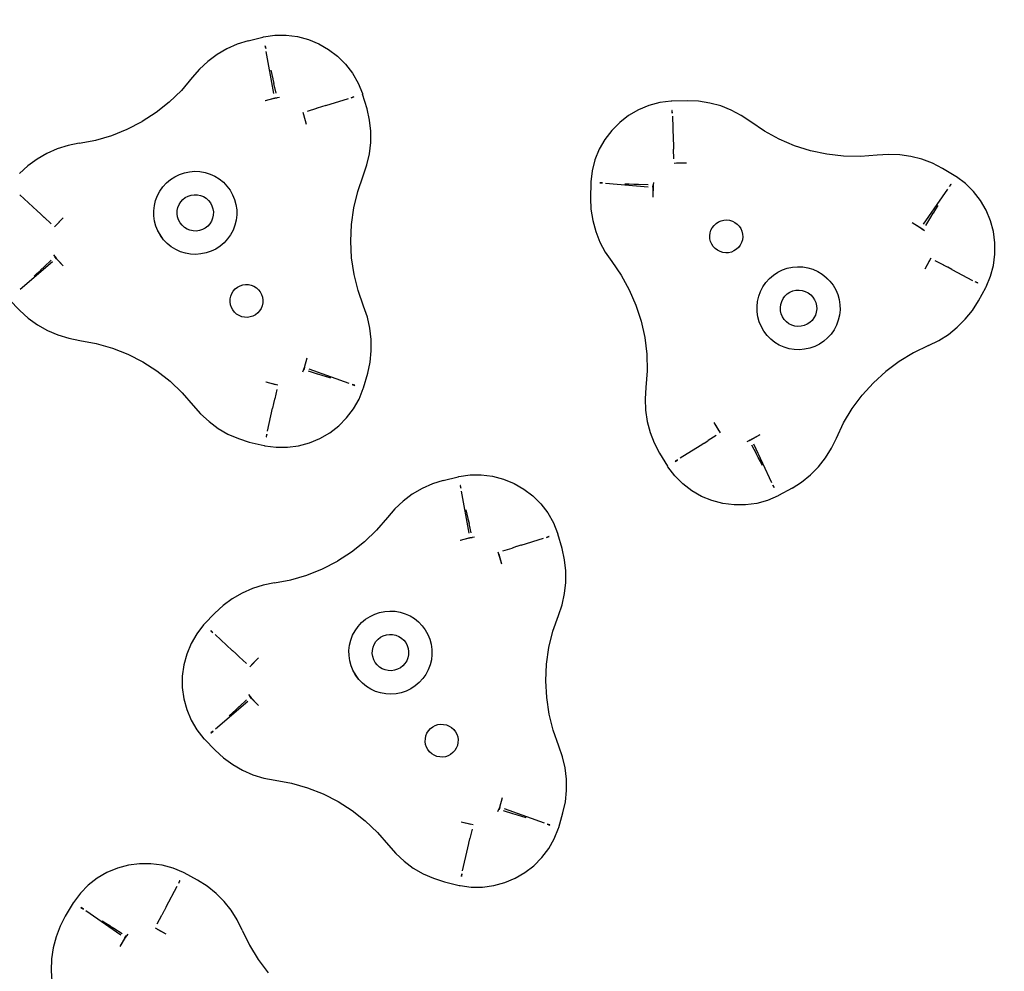
# Model space of a CAD drawing. Units: millimetres. Extents: x -160 to 1075, y 86 to 723.
# Drawn here: x 625 to 654, y 268 to 295 of the extents above; entities that cross this region are included whole.
import ezdxf

# ---------------------------------------------------------------- set-up
doc = ezdxf.new("R2010")
doc.units = ezdxf.units.MM
doc.header["$LTSCALE"] = 45
doc.header["$PDSIZE"] = -1
doc.layers.add('VP-DIM', color=7, linetype='Continuous')
doc.layers.add('VP-EQ', color=7, linetype='Continuous', true_color=0x8a3492)
doc.dimstyles.get("Standard").update_dxf_attribs({"dimtxt": 14, "dimasz": 15, "dimexe": 20, "dimexo": 50, "dimgap": 20, "dimtad": 0, "dimdec": 0, "dimzin": 0, "dimdsep": 46, "dimtxsty": 'Standard', "dimcen": -0.001, "dimadec": 0, "dimazin": 0, "dimtfac": 1, "dimtdec": 4, "dimtofl": 0, "dimtmove": 0, "dimatfit": 3, "dimfxl": 70, "dimfxlon": 1, "dimtolj": 1, "dimtzin": 0, "dimarcsym": 0})

# ---------------------------------------------------------------- blocks, each defined once
blk = doc.blocks.new('*D6')
at = {"layer": 'Defpoints', "color": 0}
for p in [(448.501, 317.834), (989.451, 317.834), (310.901, 235.711)]:
    blk.add_point(p, dxfattribs=at)
at = {"layer": 'VP-DIM', "color": 0, "lineweight": -2}
for p, q in [((989.451, 332.834), (989.451, 347.834)), ((919.451, 317.834), (1009.451, 317.834)), ((919.451, 235.711), (1009.451, 235.711)), ((989.451, 220.711), (989.451, 205.711))]:
    blk.add_line(p, q, dxfattribs=at)
at = {"layer": 'VP-DIM', "color": 0}
for points in [[(986.951, 332.834), (991.951, 332.834), (989.451, 317.834)], [(991.951, 220.711), (986.951, 220.711), (989.451, 235.711)]]:
    blk.add_solid(points, dxfattribs=at)
at = {"layer": 'VP-DIM', "color": 0, "insert": (989.451, 279.529), "char_height": 14, "attachment_point": 5, "rotation": 90}
blk.add_mtext('\\A1;82', dxfattribs=at)
blk = doc.blocks.new('*D8')
at = {"layer": 'Defpoints', "color": 0}
for p in [(901.451, 645.834), (152.151, 276.773), (901.451, 276.773)]:
    blk.add_point(p, dxfattribs=at)
at = {"layer": 'VP-DIM', "color": 0, "lineweight": -2}
for p, q in [((152.151, 575.834), (152.151, 665.834)), ((901.451, 575.834), (901.451, 665.834)), ((167.151, 645.834), (489.462, 645.834)), ((886.451, 645.834), (566.796, 645.834))]:
    blk.add_line(p, q, dxfattribs=at)
at = {"layer": 'VP-DIM', "color": 0}
for points in [[(167.151, 648.334), (167.151, 643.334), (152.151, 645.834)], [(886.451, 643.334), (886.451, 648.334), (901.451, 645.834)]]:
    blk.add_solid(points, dxfattribs=at)
at = {"layer": 'VP-DIM', "color": 0, "insert": (528.129, 645.834), "char_height": 14, "attachment_point": 5}
blk.add_mtext('\\A1;749', dxfattribs=at)
blk = doc.blocks.new('*D9')
at = {"layer": 'Defpoints', "color": 0}
for p in [(526.801, 467.834), (526.801, 85.711), (1055.451, 85.711)]:
    blk.add_point(p, dxfattribs=at)
at = {"layer": 'VP-DIM', "color": 0, "lineweight": -2}
for p, q in [((985.451, 467.834), (1075.451, 467.834)), ((1055.451, 452.834), (1055.451, 315.439)), ((1055.451, 100.711), (1055.451, 238.106)), ((985.451, 85.711), (1075.451, 85.711))]:
    blk.add_line(p, q, dxfattribs=at)
at = {"layer": 'VP-DIM', "color": 0}
for points in [[(1057.951, 452.834), (1052.951, 452.834), (1055.451, 467.834)], [(1052.951, 100.711), (1057.951, 100.711), (1055.451, 85.711)]]:
    blk.add_solid(points, dxfattribs=at)
at = {"layer": 'VP-DIM', "color": 0, "insert": (1055.451, 276.773), "char_height": 14, "attachment_point": 5, "rotation": 90}
blk.add_mtext('\\A1;382', dxfattribs=at)
blk = doc.blocks.new('0484_')
at = {"layer": 'VP-EQ', "color": 0}
for p, q in [((631.816, 294.644), (631.504, 294.543)), ((631.816, 294.644), (632.247, 294.75)), ((632.247, 294.75), (632.266, 294.754)), ((632.266, 294.754), (632.59, 294.8)), ((632.59, 294.8), (632.917, 294.803)), ((632.917, 294.803), (633.241, 294.762)), ((633.241, 294.762), (633.558, 294.679)), ((633.558, 294.679), (633.86, 294.556)), ((631.204, 294.409), (630.922, 294.243)), ((631.504, 294.543), (631.204, 294.409)), ((632.313, 294.493), (632.307, 294.492)), ((632.307, 294.492), (632.327, 294.416)), ((632.327, 294.416), (632.313, 294.493)), ((632.561, 293.121), (632.343, 294.33)), ((633.86, 294.556), (634.144, 294.393)), ((634.144, 294.393), (634.404, 294.194)), ((630.659, 294.047), (630.419, 293.824)), ((630.922, 294.243), (630.659, 294.047)), ((634.404, 294.194), (634.635, 293.963)), ((630.419, 293.824), (630.204, 293.576)), ((632.47, 293.793), (632.5, 293.668)), ((634.635, 293.963), (634.833, 293.704)), ((630.204, 293.576), (629.891, 293.208)), ((632.5, 293.668), (632.5, 293.665)), ((632.5, 293.665), (632.53, 293.539)), ((632.53, 293.539), (632.53, 293.536)), ((632.53, 293.536), (632.561, 293.406)), ((634.833, 293.704), (634.996, 293.42)), ((629.891, 293.208), (629.543, 292.872)), ((632.561, 293.406), (632.562, 293.403)), ((632.625, 293.13), (632.562, 293.403)), ((634.996, 293.42), (635.12, 293.118)), ((629.543, 292.872), (629.165, 292.571)), ((632.656, 292.997), (632.308, 292.911)), ((632.586, 292.982), (632.308, 292.911)), ((632.724, 293.001), (632.586, 292.982)), ((632.586, 292.982), (632.656, 292.997)), ((632.724, 293.001), (632.604, 292.984)), ((634.065, 292.77), (634.714, 292.971)), ((634.871, 293.026), (634.798, 292.997)), ((634.798, 292.997), (634.873, 293.02)), ((634.873, 293.02), (634.871, 293.026)), ((635.12, 293.118), (635.126, 293.099)), ((635.252, 292.673), (635.126, 293.099)), ((644.033, 292.895), (643.709, 292.854)), ((644.053, 292.896), (644.033, 292.895)), ((644.497, 292.908), (644.053, 292.896)), ((644.825, 292.893), (644.497, 292.908)), ((645.149, 292.843), (644.825, 292.893)), ((633.537, 292.607), (633.804, 292.69)), ((633.808, 292.691), (633.804, 292.69)), ((633.935, 292.73), (633.808, 292.691)), ((633.938, 292.731), (633.935, 292.73)), ((634.062, 292.769), (633.938, 292.731)), ((634.065, 292.77), (634.062, 292.769)), ((635.323, 292.352), (635.252, 292.673)), ((643.091, 292.646), (642.807, 292.482)), ((643.393, 292.77), (643.091, 292.646)), ((643.709, 292.854), (643.393, 292.77)), ((644.063, 292.631), (644.057, 292.631)), ((644.057, 292.631), (644.066, 292.553)), ((644.066, 292.553), (644.063, 292.631)), ((645.465, 292.758), (645.149, 292.843)), ((645.77, 292.638), (645.465, 292.758)), ((646.061, 292.486), (645.77, 292.638)), ((628.33, 292.086), (628.759, 292.308)), ((629.165, 292.571), (628.759, 292.308)), ((633.508, 292.223), (633.407, 292.566)), ((633.508, 292.223), (633.429, 292.498)), ((635.358, 292.027), (635.323, 292.352)), ((642.807, 292.482), (642.548, 292.283)), ((644.069, 292.465), (644.095, 291.786)), ((646.333, 292.303), (646.061, 292.486)), ((646.733, 292.031), (646.333, 292.303)), ((627.881, 291.906), (628.33, 292.086)), ((635.358, 291.699), (635.358, 292.027)), ((642.318, 292.051), (642.12, 291.791)), ((642.548, 292.283), (642.318, 292.051)), ((647.157, 291.799), (646.733, 292.031)), ((626.942, 291.68), (627.417, 291.77)), ((627.417, 291.77), (627.881, 291.906)), ((642.12, 291.791), (641.958, 291.507)), ((644.095, 291.786), (644.095, 291.783)), ((644.095, 291.783), (644.1, 291.654)), ((647.601, 291.609), (647.157, 291.799)), ((626.308, 291.518), (626.007, 291.387)), ((626.621, 291.616), (626.308, 291.518)), ((626.942, 291.68), (626.621, 291.616)), ((635.322, 291.373), (635.358, 291.699)), ((641.958, 291.507), (641.835, 291.204)), ((644.1, 291.654), (644.1, 291.65)), ((644.1, 291.65), (644.105, 291.518)), ((644.105, 291.518), (644.106, 291.514)), ((644.116, 291.234), (644.106, 291.514)), ((648.062, 291.463), (647.601, 291.609)), ((648.535, 291.362), (648.062, 291.463)), ((625.723, 291.223), (625.459, 291.03)), ((626.007, 291.387), (625.723, 291.223)), ((635.25, 291.053), (635.322, 291.373)), ((641.835, 291.204), (641.753, 290.888)), ((649.015, 291.306), (648.535, 291.362)), ((649.498, 291.298), (649.015, 291.306)), ((649.98, 291.336), (649.498, 291.298)), ((650.307, 291.36), (649.98, 291.336)), ((650.635, 291.348), (650.307, 291.36)), ((650.959, 291.301), (650.635, 291.348)), ((651.276, 291.218), (650.959, 291.301)), ((651.583, 291.101), (651.276, 291.218)), ((625.459, 291.03), (625.217, 290.808)), ((635.144, 290.743), (635.25, 291.053)), ((641.753, 290.888), (641.713, 290.563)), ((644.48, 291.107), (644.121, 291.098)), ((644.48, 291.107), (644.193, 291.101)), ((651.875, 290.952), (651.583, 291.101)), ((652.255, 290.722), (651.875, 290.952)), ((629.46, 290.535), (629.575, 290.633)), ((629.575, 290.633), (629.701, 290.715)), ((629.701, 290.715), (629.837, 290.781)), ((629.837, 290.781), (629.98, 290.829)), ((629.98, 290.829), (630.127, 290.859)), ((630.127, 290.859), (630.278, 290.87)), ((630.278, 290.87), (630.428, 290.863)), ((630.428, 290.863), (630.577, 290.836)), ((630.577, 290.836), (630.72, 290.791)), ((630.72, 290.791), (630.857, 290.729)), ((630.857, 290.729), (630.986, 290.65)), ((630.986, 290.65), (631.103, 290.555)), ((634.985, 290.286), (635.144, 290.743)), ((652.271, 290.711), (652.255, 290.722)), ((652.533, 290.515), (652.271, 290.711)), ((629.271, 290.301), (629.358, 290.424)), ((629.358, 290.424), (629.46, 290.535)), ((631.103, 290.555), (631.207, 290.446)), ((631.207, 290.446), (631.297, 290.325)), ((631.297, 290.325), (631.372, 290.194)), ((641.712, 290.543), (641.703, 290.099)), ((641.713, 290.563), (641.712, 290.543)), ((642.056, 290.534), (641.977, 290.541)), ((641.977, 290.541), (641.977, 290.535)), ((641.977, 290.535), (642.056, 290.534)), ((642.143, 290.527), (643.367, 290.425)), ((642.694, 290.511), (642.823, 290.507)), ((642.823, 290.507), (642.825, 290.507)), ((642.825, 290.507), (642.955, 290.503)), ((642.955, 290.503), (642.958, 290.502)), ((642.958, 290.502), (643.091, 290.498)), ((643.091, 290.498), (643.095, 290.498)), ((643.095, 290.498), (643.375, 290.489)), ((643.511, 290.484), (643.504, 290.126)), ((643.508, 290.413), (643.504, 290.126)), ((643.525, 290.551), (643.508, 290.413)), ((643.508, 290.413), (643.511, 290.484)), ((643.525, 290.551), (643.51, 290.431)), ((651.324, 289.348), (652.025, 290.357)), ((652.115, 290.497), (652.075, 290.429)), ((652.075, 290.429), (652.12, 290.493)), ((652.12, 290.493), (652.115, 290.497)), ((652.766, 290.285), (652.533, 290.515)), ((625.726, 289.731), (625.227, 290.193)), ((629.111, 289.881), (629.146, 290.028)), ((629.146, 290.028), (629.2, 290.168)), ((629.2, 290.168), (629.271, 290.301)), ((629.872, 289.986), (629.933, 290.054)), ((629.933, 290.054), (630.005, 290.11)), ((630.005, 290.11), (630.086, 290.153)), ((630.086, 290.153), (630.173, 290.182)), ((630.173, 290.182), (630.264, 290.195)), ((630.264, 290.195), (630.355, 290.192)), ((630.355, 290.192), (630.445, 290.173)), ((630.445, 290.173), (630.53, 290.139)), ((630.53, 290.139), (630.607, 290.09)), ((630.607, 290.09), (630.675, 290.029)), ((630.675, 290.029), (630.732, 289.957)), ((631.372, 290.194), (631.429, 290.055)), ((631.429, 290.055), (631.468, 289.909)), ((634.87, 289.816), (634.985, 290.286)), ((641.703, 290.099), (641.719, 289.772)), ((652.966, 290.027), (652.766, 290.285)), ((653.131, 289.745), (652.966, 290.027)), ((629.094, 289.731), (629.111, 289.881)), ((629.771, 289.734), (629.79, 289.823)), ((629.79, 289.823), (629.824, 289.908)), ((629.824, 289.908), (629.872, 289.986)), ((630.732, 289.957), (630.775, 289.876)), ((630.775, 289.876), (630.803, 289.789)), ((630.803, 289.789), (630.816, 289.699)), ((631.468, 289.909), (631.489, 289.76)), ((631.489, 289.76), (631.49, 289.609)), ((634.802, 289.338), (634.87, 289.816)), ((641.719, 289.772), (641.771, 289.448)), ((651.667, 289.776), (651.598, 289.666)), ((651.668, 289.778), (651.667, 289.776)), ((651.736, 289.887), (651.668, 289.778)), ((653.258, 289.443), (653.131, 289.745)), ((625.726, 289.731), (625.728, 289.729)), ((625.728, 289.729), (625.823, 289.641)), ((625.823, 289.641), (625.826, 289.639)), ((625.826, 289.639), (625.923, 289.549)), ((625.923, 289.549), (625.926, 289.546)), ((626.131, 289.356), (625.926, 289.546)), ((626.231, 289.263), (626.478, 289.523)), ((626.279, 289.316), (626.478, 289.523)), ((629.095, 289.581), (629.094, 289.731)), ((629.116, 289.431), (629.095, 289.581)), ((629.768, 289.642), (629.771, 289.734)), ((629.781, 289.552), (629.768, 289.642)), ((629.809, 289.465), (629.781, 289.552)), ((629.852, 289.384), (629.809, 289.465)), ((630.794, 289.518), (630.76, 289.433)), ((630.813, 289.607), (630.794, 289.518)), ((630.816, 289.699), (630.813, 289.607)), ((631.473, 289.46), (631.438, 289.313)), ((631.49, 289.609), (631.473, 289.46)), ((645.479, 289.442), (645.559, 289.461)), ((645.559, 289.461), (645.642, 289.466)), ((645.642, 289.466), (645.724, 289.456)), ((645.724, 289.456), (645.803, 289.431)), ((651.524, 289.547), (651.376, 289.309)), ((651.526, 289.55), (651.524, 289.547)), ((651.596, 289.663), (651.526, 289.55)), ((651.598, 289.666), (651.596, 289.663)), ((629.155, 289.286), (629.116, 289.431)), ((629.212, 289.147), (629.155, 289.286)), ((629.909, 289.312), (629.852, 289.384)), ((629.977, 289.251), (629.909, 289.312)), ((630.054, 289.202), (629.977, 289.251)), ((630.139, 289.168), (630.054, 289.202)), ((630.498, 289.187), (630.411, 289.159)), ((630.579, 289.231), (630.498, 289.187)), ((630.651, 289.287), (630.579, 289.231)), ((630.712, 289.355), (630.651, 289.287)), ((630.76, 289.433), (630.712, 289.355)), ((631.384, 289.173), (631.313, 289.04)), ((631.438, 289.313), (631.384, 289.173)), ((634.78, 288.855), (634.802, 289.338)), ((641.771, 289.448), (641.858, 289.132)), ((645.185, 289.168), (645.223, 289.242)), ((645.223, 289.242), (645.273, 289.308)), ((645.273, 289.308), (645.333, 289.365)), ((645.333, 289.365), (645.402, 289.41)), ((645.402, 289.41), (645.479, 289.442)), ((645.803, 289.431), (645.877, 289.394)), ((645.877, 289.394), (645.943, 289.344)), ((645.943, 289.344), (646, 289.284)), ((646, 289.284), (646.045, 289.214)), ((646.045, 289.214), (646.078, 289.138)), ((651.244, 289.232), (650.997, 289.379)), ((651.304, 289.193), (650.997, 289.379)), ((651.355, 289.148), (651.244, 289.232)), ((651.244, 289.232), (651.304, 289.193)), ((651.355, 289.148), (651.258, 289.221)), ((653.343, 289.128), (653.258, 289.443)), ((629.287, 289.015), (629.212, 289.147)), ((629.377, 288.894), (629.212, 289.147)), ((629.377, 288.894), (629.287, 289.015)), ((629.481, 288.786), (629.377, 288.894)), ((630.229, 289.149), (630.139, 289.168)), ((630.32, 289.146), (630.229, 289.149)), ((630.411, 289.159), (630.32, 289.146)), ((631.226, 288.917), (631.124, 288.806)), ((631.313, 289.04), (631.226, 288.917)), ((641.858, 289.132), (641.979, 288.827)), ((645.151, 289.007), (645.161, 289.089)), ((645.156, 288.924), (645.151, 289.007)), ((645.174, 288.843), (645.156, 288.924)), ((645.161, 289.089), (645.185, 289.168)), ((646.091, 288.893), (646.067, 288.813)), ((646.078, 289.138), (646.096, 289.057)), ((646.101, 288.975), (646.091, 288.893)), ((646.096, 289.057), (646.101, 288.975)), ((653.386, 288.804), (653.343, 289.128)), ((629.598, 288.691), (629.481, 288.786)), ((629.727, 288.612), (629.598, 288.691)), ((629.864, 288.549), (629.727, 288.612)), ((630.883, 288.626), (630.747, 288.56)), ((631.009, 288.708), (630.883, 288.626)), ((631.124, 288.806), (631.009, 288.708)), ((634.805, 288.372), (634.78, 288.855)), ((641.979, 288.827), (642.133, 288.537)), ((645.207, 288.767), (645.174, 288.843)), ((645.252, 288.698), (645.207, 288.767)), ((645.309, 288.637), (645.252, 288.698)), ((645.375, 288.588), (645.309, 288.637)), ((645.919, 288.617), (645.849, 288.572)), ((645.979, 288.673), (645.919, 288.617)), ((646.029, 288.74), (645.979, 288.673)), ((646.067, 288.813), (646.029, 288.74)), ((653.386, 288.477), (653.386, 288.804)), ((626.196, 288.455), (626.271, 288.359)), ((626.196, 288.455), (626.282, 288.345)), ((626.234, 288.398), (626.482, 288.139)), ((626.282, 288.345), (626.234, 288.398)), ((626.282, 288.345), (626.482, 288.139)), ((630.008, 288.505), (629.864, 288.549)), ((630.156, 288.478), (630.008, 288.505)), ((630.306, 288.471), (630.156, 288.478)), ((630.457, 288.482), (630.306, 288.471)), ((630.604, 288.512), (630.457, 288.482)), ((630.747, 288.56), (630.604, 288.512)), ((634.876, 287.894), (634.805, 288.372)), ((642.133, 288.537), (642.317, 288.266)), ((645.449, 288.55), (645.375, 288.588)), ((645.528, 288.526), (645.449, 288.55)), ((645.61, 288.516), (645.528, 288.526)), ((645.693, 288.52), (645.61, 288.516)), ((645.773, 288.539), (645.693, 288.52)), ((645.849, 288.572), (645.773, 288.539)), ((651.53, 288.358), (651.359, 288.043)), ((653.343, 288.153), (653.386, 288.477)), ((626.174, 288.254), (625.236, 287.46)), ((625.83, 288.02), (625.927, 288.111)), ((625.927, 288.111), (625.93, 288.113)), ((625.93, 288.113), (626.134, 288.305)), ((642.317, 288.266), (642.591, 287.868)), ((647.247, 288.02), (647.389, 288.07)), ((647.389, 288.07), (647.536, 288.102)), ((647.536, 288.102), (647.686, 288.114)), ((647.686, 288.114), (647.837, 288.108)), ((647.837, 288.108), (647.986, 288.083)), ((647.986, 288.083), (648.13, 288.04)), ((648.13, 288.04), (648.268, 287.979)), ((651.498, 288.295), (651.359, 288.043)), ((651.651, 288.295), (651.899, 288.164)), ((651.902, 288.162), (651.899, 288.164)), ((652.019, 288.1), (651.902, 288.162)), ((652.022, 288.099), (652.019, 288.1)), ((652.137, 288.038), (652.022, 288.099)), ((652.139, 288.037), (652.137, 288.038)), ((652.139, 288.037), (652.741, 287.719)), ((653.258, 287.837), (653.343, 288.153)), ((625.637, 287.839), (625.731, 287.927)), ((625.731, 287.927), (625.733, 287.929)), ((625.733, 287.929), (625.828, 288.018)), ((625.828, 288.018), (625.83, 288.02)), ((634.993, 287.425), (634.876, 287.894)), ((642.591, 287.868), (642.826, 287.445)), ((646.772, 287.659), (646.872, 287.771)), ((646.872, 287.771), (646.986, 287.87)), ((646.986, 287.87), (647.112, 287.953)), ((647.112, 287.953), (647.247, 288.02)), ((648.268, 287.979), (648.397, 287.901)), ((648.397, 287.901), (648.515, 287.807)), ((648.397, 287.901), (648.62, 287.7)), ((648.515, 287.807), (648.62, 287.7)), ((653.131, 287.536), (653.258, 287.837)), ((631.391, 287.411), (631.447, 287.472)), ((631.447, 287.472), (631.512, 287.523)), ((631.512, 287.523), (631.585, 287.562)), ((631.585, 287.562), (631.664, 287.588)), ((631.664, 287.588), (631.746, 287.6)), ((631.746, 287.6), (631.828, 287.597)), ((631.828, 287.597), (631.909, 287.58)), ((631.909, 287.58), (631.986, 287.549)), ((631.986, 287.549), (632.057, 287.505)), ((632.057, 287.505), (632.118, 287.45)), ((646.616, 287.401), (646.686, 287.535)), ((646.686, 287.535), (646.772, 287.659)), ((648.62, 287.7), (648.712, 287.58)), ((648.712, 287.58), (648.787, 287.45)), ((652.888, 287.642), (652.818, 287.679)), ((652.891, 287.648), (652.818, 287.679)), ((652.888, 287.642), (652.891, 287.648)), ((652.91, 287.128), (653.122, 287.518)), ((653.122, 287.518), (653.131, 287.536)), ((631.297, 287.1), (631.3, 287.182)), ((631.3, 287.182), (631.317, 287.263)), ((631.317, 287.263), (631.348, 287.34)), ((631.348, 287.34), (631.391, 287.411)), ((632.118, 287.45), (632.169, 287.385)), ((632.169, 287.385), (632.208, 287.311)), ((632.208, 287.311), (632.234, 287.233)), ((632.234, 287.233), (632.246, 287.151)), ((635.155, 286.97), (634.993, 287.425)), ((642.826, 287.445), (643.018, 287.002)), ((646.53, 287.113), (646.564, 287.26)), ((646.564, 287.26), (646.616, 287.401)), ((647.226, 287.111), (647.267, 287.192)), ((647.267, 287.192), (647.322, 287.265)), ((647.322, 287.265), (647.389, 287.328)), ((647.389, 287.328), (647.466, 287.378)), ((647.466, 287.378), (647.55, 287.414)), ((647.55, 287.414), (647.639, 287.434)), ((647.639, 287.434), (647.731, 287.439)), ((647.731, 287.439), (647.822, 287.428)), ((647.822, 287.428), (647.909, 287.402)), ((647.909, 287.402), (647.991, 287.36)), ((647.991, 287.36), (648.064, 287.305)), ((648.064, 287.305), (648.126, 287.238)), ((648.126, 287.238), (648.176, 287.162)), ((648.787, 287.45), (648.846, 287.311)), ((648.846, 287.311), (648.886, 287.166)), ((624.92, 287.167), (625.228, 286.847)), ((631.309, 287.018), (631.297, 287.1)), ((631.334, 286.939), (631.309, 287.018)), ((631.373, 286.866), (631.334, 286.939)), ((632.195, 286.91), (632.151, 286.84)), ((632.226, 286.987), (632.195, 286.91)), ((632.243, 287.068), (632.226, 286.987)), ((632.246, 287.151), (632.243, 287.068)), ((635.263, 286.66), (635.155, 286.97)), ((643.018, 287.002), (643.167, 286.542)), ((646.514, 286.963), (646.53, 287.113)), ((646.517, 286.813), (646.514, 286.963)), ((647.188, 286.932), (647.199, 287.023)), ((647.193, 286.841), (647.188, 286.932)), ((647.199, 287.023), (647.226, 287.111)), ((648.176, 287.162), (648.212, 287.078)), ((648.212, 287.078), (648.233, 286.988)), ((648.238, 286.897), (648.227, 286.806)), ((648.233, 286.988), (648.238, 286.897)), ((648.886, 287.166), (648.909, 287.017)), ((648.909, 287.017), (648.912, 286.866)), ((652.734, 286.851), (652.91, 287.128)), ((625.228, 286.847), (625.471, 286.627)), ((625.471, 286.627), (625.737, 286.435)), ((631.424, 286.801), (631.373, 286.866)), ((631.486, 286.745), (631.424, 286.801)), ((631.556, 286.702), (631.486, 286.745)), ((631.633, 286.671), (631.556, 286.702)), ((631.714, 286.654), (631.633, 286.671)), ((631.797, 286.651), (631.714, 286.654)), ((631.879, 286.663), (631.797, 286.651)), ((631.957, 286.688), (631.879, 286.663)), ((632.031, 286.727), (631.957, 286.688)), ((632.096, 286.778), (632.031, 286.727)), ((632.151, 286.84), (632.096, 286.778)), ((635.336, 286.34), (635.263, 286.66)), ((646.54, 286.664), (646.517, 286.813)), ((646.58, 286.519), (646.54, 286.664)), ((647.214, 286.752), (647.193, 286.841)), ((647.25, 286.668), (647.214, 286.752)), ((647.3, 286.591), (647.25, 286.668)), ((648.159, 286.637), (648.104, 286.564)), ((648.2, 286.719), (648.159, 286.637)), ((648.227, 286.806), (648.2, 286.719)), ((648.896, 286.716), (648.862, 286.569)), ((648.912, 286.866), (648.896, 286.716)), ((652.528, 286.596), (652.734, 286.851)), ((625.737, 286.435), (626.022, 286.273)), ((635.374, 286.015), (635.336, 286.34)), ((643.167, 286.542), (643.271, 286.07)), ((646.639, 286.38), (646.58, 286.519)), ((646.714, 286.249), (646.639, 286.38)), ((647.362, 286.524), (647.3, 286.591)), ((647.435, 286.469), (647.362, 286.524)), ((647.517, 286.428), (647.435, 286.469)), ((647.605, 286.401), (647.517, 286.428)), ((647.695, 286.39), (647.605, 286.401)), ((647.787, 286.395), (647.695, 286.39)), ((647.876, 286.416), (647.787, 286.395)), ((647.96, 286.451), (647.876, 286.416)), ((648.037, 286.501), (647.96, 286.451)), ((648.104, 286.564), (648.037, 286.501)), ((648.81, 286.428), (648.74, 286.294)), ((648.862, 286.569), (648.81, 286.428)), ((652.04, 286.16), (652.296, 286.365)), ((652.296, 286.365), (652.528, 286.596)), ((626.022, 286.273), (626.323, 286.143)), ((626.323, 286.143), (626.637, 286.047)), ((626.637, 286.047), (626.959, 285.985)), ((643.271, 286.07), (643.328, 285.59)), ((646.806, 286.129), (646.714, 286.249)), ((646.911, 286.022), (646.806, 286.129)), ((648.554, 286.058), (648.44, 285.96)), ((648.654, 286.17), (648.554, 286.058)), ((648.74, 286.294), (648.654, 286.17)), ((651.763, 285.984), (652.04, 286.16)), ((626.959, 285.985), (627.434, 285.898)), ((627.434, 285.898), (627.899, 285.765)), ((627.899, 285.765), (628.348, 285.587)), ((635.376, 285.687), (635.374, 286.015)), ((647.029, 285.928), (646.911, 286.022)), ((647.158, 285.851), (647.029, 285.928)), ((647.296, 285.789), (647.158, 285.851)), ((647.44, 285.746), (647.296, 285.789)), ((648.037, 285.759), (647.89, 285.728)), ((648.179, 285.809), (648.037, 285.759)), ((648.314, 285.876), (648.179, 285.809)), ((648.44, 285.96), (648.314, 285.876)), ((651.468, 285.84), (651.033, 285.63)), ((651.468, 285.84), (651.763, 285.984)), ((628.348, 285.587), (628.779, 285.367)), ((633.428, 285.136), (633.528, 285.48)), ((633.449, 285.204), (633.528, 285.48)), ((635.343, 285.361), (635.376, 285.687)), ((643.328, 285.59), (643.339, 285.106)), ((647.589, 285.721), (647.44, 285.746)), ((647.74, 285.715), (647.589, 285.721)), ((647.89, 285.728), (647.74, 285.715)), ((651.033, 285.63), (650.62, 285.379)), ((628.779, 285.367), (629.186, 285.107)), ((633.397, 285.075), (633.449, 285.204)), ((633.449, 285.204), (633.428, 285.136)), ((635.274, 285.04), (635.343, 285.361)), ((650.62, 285.379), (650.233, 285.089)), ((629.186, 285.107), (629.566, 284.808)), ((633.397, 285.075), (633.443, 285.187)), ((633.826, 285.015), (633.558, 285.096)), ((634.738, 284.741), (633.582, 285.156)), ((633.83, 285.014), (633.826, 285.015)), ((633.957, 284.975), (633.83, 285.014)), ((633.96, 284.974), (633.957, 284.975)), ((634.085, 284.937), (633.96, 284.974)), ((634.087, 284.936), (634.085, 284.937)), ((634.21, 284.899), (634.087, 284.936)), ((635.151, 284.613), (635.274, 285.04)), ((643.339, 285.106), (643.303, 284.624)), ((650.233, 285.089), (649.876, 284.763)), ((629.566, 284.808), (629.916, 284.474)), ((632.331, 284.785), (632.61, 284.716)), ((632.331, 284.785), (632.68, 284.701)), ((634.821, 284.711), (634.895, 284.684)), ((634.897, 284.69), (634.821, 284.711)), ((634.895, 284.684), (634.897, 284.69)), ((643.303, 284.624), (643.281, 284.297)), ((649.552, 284.404), (649.876, 284.763)), ((629.916, 284.474), (630.232, 284.108)), ((632.65, 284.568), (632.587, 284.295)), ((635.022, 284.291), (635.145, 284.595)), ((635.145, 284.595), (635.151, 284.613)), ((649.264, 284.016), (649.552, 284.404)), ((630.232, 284.108), (630.447, 283.861)), ((632.528, 284.032), (632.557, 284.159)), ((632.557, 284.162), (632.587, 284.291)), ((632.557, 284.159), (632.557, 284.162)), ((632.587, 284.291), (632.587, 284.295)), ((634.861, 284.007), (635.022, 284.291)), ((643.281, 284.297), (643.295, 283.97)), ((630.447, 283.861), (630.689, 283.639)), ((632.377, 283.366), (632.527, 284.029)), ((632.527, 284.029), (632.528, 284.032)), ((634.664, 283.746), (634.861, 284.007)), ((643.295, 283.97), (643.344, 283.645)), ((649.015, 283.601), (649.264, 284.016)), ((630.689, 283.639), (630.953, 283.445)), ((634.176, 283.314), (634.434, 283.514)), ((634.434, 283.514), (634.664, 283.746)), ((643.344, 283.645), (643.428, 283.329)), ((645.266, 283.617), (645.414, 283.372)), ((645.266, 283.617), (645.453, 283.312)), ((648.808, 283.165), (649.015, 283.601)), ((630.953, 283.445), (631.236, 283.281)), ((631.236, 283.281), (631.536, 283.148)), ((632.357, 283.281), (632.34, 283.204)), ((632.34, 283.204), (632.346, 283.203)), ((632.346, 283.203), (632.357, 283.281)), ((633.893, 283.149), (634.176, 283.314)), ((643.428, 283.329), (643.547, 283.023)), ((645.338, 283.239), (645.101, 283.09)), ((646.29, 283.09), (646.604, 283.263)), ((646.353, 283.123), (646.604, 283.263)), ((631.536, 283.148), (631.849, 283.049)), ((631.849, 283.049), (632.281, 282.946)), ((632.281, 282.946), (632.3, 282.941)), ((632.3, 282.941), (632.624, 282.898)), ((632.951, 282.897), (633.275, 282.939)), ((633.275, 282.939), (633.591, 283.024)), ((633.591, 283.024), (633.893, 283.149)), ((643.547, 283.023), (643.698, 282.732)), ((644.87, 282.945), (644.295, 282.583)), ((644.87, 282.945), (644.872, 282.946)), ((644.872, 282.946), (644.983, 283.015)), ((644.983, 283.015), (644.985, 283.017)), ((644.985, 283.017), (645.098, 283.088)), ((645.098, 283.088), (645.101, 283.09)), ((646.225, 283.068), (646.353, 283.123)), ((646.225, 283.068), (646.337, 283.116)), ((646.353, 283.123), (646.29, 283.09)), ((646.354, 282.97), (646.486, 282.723)), ((646.413, 282.995), (646.937, 281.884)), ((648.665, 282.87), (648.808, 283.165)), ((632.624, 282.898), (632.951, 282.897)), ((643.698, 282.732), (643.93, 282.353)), ((646.488, 282.719), (646.486, 282.723)), ((646.55, 282.602), (646.488, 282.719)), ((648.491, 282.592), (648.665, 282.87)), ((643.94, 282.336), (643.93, 282.353)), ((644.221, 282.536), (644.154, 282.494)), ((644.154, 282.494), (644.158, 282.489)), ((644.158, 282.489), (644.221, 282.536)), ((646.552, 282.599), (646.55, 282.602)), ((646.613, 282.485), (646.552, 282.599)), ((646.614, 282.482), (646.613, 282.485)), ((646.675, 282.369), (646.614, 282.482)), ((648.287, 282.335), (648.491, 282.592)), ((637.903, 282.053), (638.226, 282.098)), ((638.226, 282.098), (638.553, 282.101)), ((638.553, 282.101), (638.878, 282.061)), ((638.878, 282.061), (639.194, 281.978)), ((644.138, 282.076), (643.94, 282.336)), ((644.369, 281.844), (644.138, 282.076)), ((647.803, 281.895), (648.057, 282.101)), ((648.057, 282.101), (648.287, 282.335)), ((637.14, 281.841), (636.841, 281.707)), ((637.452, 281.942), (637.14, 281.841)), ((637.452, 281.942), (637.883, 282.048)), ((637.883, 282.048), (637.903, 282.053)), ((637.95, 281.791), (637.944, 281.79)), ((637.944, 281.79), (637.964, 281.714)), ((637.964, 281.714), (637.95, 281.791)), ((639.194, 281.978), (639.497, 281.854)), ((639.497, 281.854), (639.78, 281.691)), ((644.628, 281.645), (644.369, 281.844)), ((646.974, 281.804), (647.007, 281.733)), ((647.013, 281.736), (646.974, 281.804)), ((647.527, 281.717), (647.803, 281.895)), ((636.558, 281.541), (636.295, 281.346)), ((636.841, 281.707), (636.558, 281.541)), ((638.198, 280.419), (637.979, 281.628)), ((639.78, 281.691), (640.04, 281.493)), ((640.04, 281.493), (640.271, 281.262)), ((644.911, 281.481), (644.628, 281.645)), ((647.121, 281.493), (646.82, 281.365)), ((647.007, 281.733), (647.013, 281.736)), ((647.138, 281.502), (647.121, 281.493)), ((647.527, 281.717), (647.138, 281.502)), ((636.295, 281.346), (636.055, 281.122)), ((640.271, 281.262), (640.47, 281.002)), ((645.213, 281.357), (644.911, 281.481)), ((645.529, 281.273), (645.213, 281.357)), ((645.854, 281.232), (645.529, 281.273)), ((646.181, 281.233), (645.854, 281.232)), ((646.505, 281.278), (646.181, 281.233)), ((646.82, 281.365), (646.505, 281.278)), ((636.055, 281.122), (635.841, 280.874)), ((638.107, 281.091), (638.136, 280.966)), ((638.136, 280.966), (638.137, 280.964)), ((638.137, 280.964), (638.166, 280.837)), ((640.47, 281.002), (640.633, 280.718)), ((635.841, 280.874), (635.527, 280.506)), ((638.166, 280.837), (638.167, 280.834)), ((638.167, 280.834), (638.197, 280.705)), ((638.197, 280.705), (638.198, 280.701)), ((638.262, 280.428), (638.198, 280.701)), ((640.633, 280.718), (640.756, 280.416)), ((635.527, 280.506), (635.179, 280.17)), ((640.756, 280.416), (640.763, 280.397)), ((640.889, 279.971), (640.763, 280.397)), ((635.179, 280.17), (634.801, 279.869)), ((638.293, 280.295), (637.944, 280.21)), ((638.223, 280.28), (637.944, 280.21)), ((638.36, 280.3), (638.223, 280.28)), ((638.223, 280.28), (638.293, 280.295)), ((638.36, 280.3), (638.24, 280.283)), ((639.701, 280.069), (640.351, 280.27)), ((640.507, 280.325), (640.434, 280.296)), ((640.434, 280.296), (640.509, 280.319)), ((640.509, 280.319), (640.507, 280.325)), ((634.801, 279.869), (634.395, 279.607)), ((639.145, 279.521), (639.043, 279.865)), ((639.145, 279.521), (639.065, 279.797)), ((639.173, 279.905), (639.441, 279.988)), ((639.444, 279.989), (639.441, 279.988)), ((639.571, 280.028), (639.444, 279.989)), ((639.574, 280.029), (639.571, 280.028)), ((639.698, 280.068), (639.574, 280.029)), ((639.701, 280.069), (639.698, 280.068)), ((640.959, 279.651), (640.889, 279.971)), ((633.966, 279.384), (634.395, 279.607)), ((640.995, 279.325), (640.959, 279.651)), ((633.517, 279.204), (633.966, 279.384)), ((640.994, 278.997), (640.995, 279.325)), ((632.579, 278.978), (632.257, 278.915)), ((632.579, 278.978), (633.053, 279.068)), ((633.053, 279.068), (633.517, 279.204)), ((640.958, 278.671), (640.994, 278.997)), ((631.644, 278.685), (631.36, 278.522)), ((631.944, 278.817), (631.644, 278.685)), ((632.257, 278.915), (631.944, 278.817)), ((640.886, 278.351), (640.958, 278.671)), ((631.36, 278.522), (631.095, 278.328)), ((630.853, 278.107), (630.547, 277.785)), ((631.095, 278.328), (630.853, 278.107)), ((635.473, 278.079), (635.616, 278.127)), ((635.616, 278.127), (635.764, 278.157)), ((635.764, 278.157), (635.914, 278.169)), ((635.914, 278.169), (636.065, 278.161)), ((636.065, 278.161), (636.213, 278.135)), ((636.213, 278.135), (636.357, 278.09)), ((636.357, 278.09), (636.494, 278.027)), ((640.78, 278.041), (640.886, 278.351)), ((634.995, 277.723), (635.097, 277.834)), ((635.097, 277.834), (635.211, 277.931)), ((635.211, 277.931), (635.338, 278.013)), ((635.338, 278.013), (635.473, 278.079)), ((636.494, 278.027), (636.622, 277.948)), ((636.622, 277.948), (636.739, 277.853)), ((636.739, 277.853), (636.844, 277.745)), ((640.621, 277.585), (640.78, 278.041)), ((630.334, 277.511), (630.17, 277.229)), ((630.534, 277.77), (630.334, 277.511)), ((630.547, 277.785), (630.534, 277.77)), ((630.742, 277.604), (630.737, 277.6)), ((630.737, 277.6), (630.799, 277.551)), ((630.742, 277.604), (630.799, 277.551)), ((634.837, 277.467), (634.908, 277.6)), ((634.908, 277.6), (634.995, 277.723)), ((636.844, 277.745), (636.934, 277.624)), ((636.934, 277.624), (637.008, 277.493)), ((640.507, 277.115), (640.621, 277.585)), ((630.17, 277.229), (630.044, 276.927)), ((631.362, 277.03), (630.863, 277.492)), ((634.747, 277.18), (634.783, 277.326)), ((634.783, 277.326), (634.837, 277.467)), ((635.46, 277.206), (635.509, 277.284)), ((635.509, 277.284), (635.57, 277.352)), ((635.57, 277.352), (635.642, 277.409)), ((635.642, 277.409), (635.723, 277.452)), ((635.723, 277.452), (635.81, 277.48)), ((635.81, 277.48), (635.9, 277.493)), ((635.9, 277.493), (635.992, 277.49)), ((635.992, 277.49), (636.081, 277.471)), ((636.081, 277.471), (636.166, 277.437)), ((636.166, 277.437), (636.244, 277.389)), ((636.244, 277.389), (636.312, 277.327)), ((636.312, 277.327), (636.368, 277.255)), ((636.368, 277.255), (636.411, 277.175)), ((637.008, 277.493), (637.065, 277.353)), ((637.065, 277.353), (637.104, 277.208)), ((631.362, 277.03), (631.364, 277.028)), ((631.364, 277.028), (631.46, 276.939)), ((634.73, 277.03), (634.747, 277.18)), ((634.732, 276.879), (634.73, 277.03)), ((635.404, 276.941), (635.407, 277.032)), ((635.407, 277.032), (635.426, 277.122)), ((635.426, 277.122), (635.46, 277.206)), ((636.411, 277.175), (636.44, 277.088)), ((636.44, 277.088), (636.453, 276.997)), ((636.453, 276.997), (636.45, 276.906)), ((637.104, 277.208), (637.125, 277.059)), ((637.125, 277.059), (637.127, 276.908)), ((640.438, 276.636), (640.507, 277.115)), ((630.044, 276.927), (629.96, 276.611)), ((631.46, 276.939), (631.462, 276.937)), ((631.462, 276.937), (631.559, 276.847)), ((631.559, 276.847), (631.562, 276.844)), ((631.768, 276.654), (631.562, 276.844)), ((631.868, 276.561), (632.115, 276.821)), ((631.916, 276.615), (632.115, 276.821)), ((634.752, 276.73), (634.732, 276.879)), ((634.792, 276.584), (634.752, 276.73)), ((635.417, 276.85), (635.404, 276.941)), ((635.445, 276.763), (635.417, 276.85)), ((635.488, 276.682), (635.445, 276.763)), ((635.545, 276.61), (635.488, 276.682)), ((636.397, 276.731), (636.348, 276.653)), ((636.431, 276.816), (636.397, 276.731)), ((636.45, 276.906), (636.431, 276.816)), ((637.11, 276.758), (637.074, 276.612)), ((637.127, 276.908), (637.11, 276.758)), ((629.96, 276.611), (629.917, 276.287)), ((634.849, 276.445), (634.792, 276.584)), ((634.923, 276.314), (634.849, 276.445)), ((635.013, 276.193), (634.849, 276.445)), ((635.613, 276.549), (635.545, 276.61)), ((635.691, 276.501), (635.613, 276.549)), ((635.776, 276.467), (635.691, 276.501)), ((635.865, 276.448), (635.776, 276.467)), ((635.957, 276.445), (635.865, 276.448)), ((636.047, 276.457), (635.957, 276.445)), ((636.134, 276.486), (636.047, 276.457)), ((636.215, 276.529), (636.134, 276.486)), ((636.287, 276.585), (636.215, 276.529)), ((636.348, 276.653), (636.287, 276.585)), ((637.02, 276.471), (636.949, 276.338)), ((637.074, 276.612), (637.02, 276.471)), ((640.416, 276.153), (640.438, 276.636)), ((629.917, 276.287), (629.918, 275.96)), ((635.013, 276.193), (634.923, 276.314)), ((635.117, 276.084), (635.013, 276.193)), ((636.76, 276.104), (636.645, 276.007)), ((636.862, 276.215), (636.76, 276.104)), ((636.949, 276.338), (636.862, 276.215)), ((640.441, 275.671), (640.416, 276.153)), ((629.918, 275.96), (629.962, 275.636)), ((635.235, 275.99), (635.117, 276.084)), ((635.363, 275.91), (635.235, 275.99)), ((635.5, 275.848), (635.363, 275.91)), ((635.644, 275.803), (635.5, 275.848)), ((636.241, 275.81), (636.093, 275.78)), ((636.383, 275.858), (636.241, 275.81)), ((636.519, 275.924), (636.383, 275.858)), ((636.645, 276.007), (636.519, 275.924)), ((629.962, 275.636), (630.049, 275.321)), ((631.811, 275.552), (630.873, 274.759)), ((631.566, 275.412), (631.771, 275.603)), ((631.833, 275.753), (631.907, 275.658)), ((631.833, 275.753), (631.918, 275.643)), ((631.87, 275.696), (632.119, 275.438)), ((631.918, 275.643), (631.87, 275.696)), ((631.918, 275.643), (632.119, 275.438)), ((635.792, 275.777), (635.644, 275.803)), ((635.943, 275.769), (635.792, 275.777)), ((636.093, 275.78), (635.943, 275.769)), ((640.512, 275.193), (640.441, 275.671)), ((630.049, 275.321), (630.176, 275.019)), ((631.369, 275.227), (631.464, 275.316)), ((631.464, 275.316), (631.467, 275.318)), ((631.467, 275.318), (631.564, 275.409)), ((631.564, 275.409), (631.566, 275.412)), ((630.176, 275.019), (630.342, 274.738)), ((631.274, 275.138), (631.368, 275.225)), ((631.368, 275.225), (631.369, 275.227)), ((640.629, 274.724), (640.512, 275.193)), ((630.342, 274.738), (630.543, 274.48)), ((630.806, 274.702), (630.746, 274.652)), ((630.75, 274.647), (630.806, 274.702)), ((636.984, 274.639), (637.028, 274.709)), ((637.028, 274.709), (637.083, 274.771)), ((637.083, 274.771), (637.148, 274.822)), ((637.148, 274.822), (637.221, 274.861)), ((637.221, 274.861), (637.3, 274.886)), ((637.3, 274.886), (637.382, 274.898)), ((637.382, 274.898), (637.465, 274.895)), ((637.465, 274.895), (637.546, 274.878)), ((637.546, 274.878), (637.623, 274.847)), ((637.623, 274.847), (637.693, 274.803)), ((637.693, 274.803), (637.755, 274.748)), ((637.755, 274.748), (637.806, 274.683)), ((637.806, 274.683), (637.845, 274.61)), ((640.791, 274.268), (640.629, 274.724)), ((630.543, 274.48), (630.557, 274.466)), ((630.557, 274.466), (630.864, 274.145)), ((630.746, 274.652), (630.75, 274.647)), ((636.933, 274.398), (636.936, 274.481)), ((636.945, 274.316), (636.933, 274.398)), ((636.936, 274.481), (636.953, 274.562)), ((636.953, 274.562), (636.984, 274.639)), ((637.845, 274.61), (637.87, 274.531)), ((637.87, 274.531), (637.882, 274.449)), ((637.882, 274.449), (637.879, 274.366)), ((630.864, 274.145), (631.108, 273.925)), ((636.971, 274.237), (636.945, 274.316)), ((637.01, 274.164), (636.971, 274.237)), ((637.061, 274.099), (637.01, 274.164)), ((637.122, 274.044), (637.061, 274.099)), ((637.787, 274.138), (637.732, 274.077)), ((637.831, 274.209), (637.787, 274.138)), ((637.862, 274.285), (637.831, 274.209)), ((637.879, 274.366), (637.862, 274.285)), ((640.899, 273.958), (640.791, 274.268)), ((631.108, 273.925), (631.373, 273.733)), ((637.193, 274), (637.122, 274.044)), ((637.269, 273.969), (637.193, 274)), ((637.35, 273.952), (637.269, 273.969)), ((637.433, 273.949), (637.35, 273.952)), ((637.515, 273.961), (637.433, 273.949)), ((637.594, 273.987), (637.515, 273.961)), ((637.667, 274.026), (637.594, 273.987)), ((637.732, 274.077), (637.667, 274.026)), ((640.972, 273.639), (640.899, 273.958)), ((631.373, 273.733), (631.658, 273.571)), ((631.658, 273.571), (631.959, 273.441)), ((641.011, 273.313), (640.972, 273.639)), ((631.959, 273.441), (632.273, 273.345)), ((632.273, 273.345), (632.595, 273.284)), ((632.595, 273.284), (633.07, 273.196)), ((641.013, 272.985), (641.011, 273.313)), ((633.07, 273.196), (633.535, 273.063)), ((633.535, 273.063), (633.985, 272.886)), ((640.979, 272.659), (641.013, 272.985)), ((633.985, 272.886), (634.415, 272.666)), ((639.064, 272.434), (639.164, 272.778)), ((639.086, 272.502), (639.164, 272.778)), ((634.415, 272.666), (634.822, 272.405)), ((634.822, 272.405), (635.203, 272.107)), ((639.034, 272.373), (639.086, 272.502)), ((639.034, 272.373), (639.079, 272.486)), ((639.086, 272.502), (639.064, 272.434)), ((639.463, 272.313), (639.195, 272.394)), ((640.375, 272.039), (639.219, 272.454)), ((640.91, 272.339), (640.979, 272.659)), ((639.466, 272.312), (639.463, 272.313)), ((639.594, 272.274), (639.466, 272.312)), ((639.597, 272.273), (639.594, 272.274)), ((639.721, 272.235), (639.597, 272.273)), ((639.723, 272.234), (639.721, 272.235)), ((639.846, 272.197), (639.723, 272.234)), ((640.787, 271.912), (640.91, 272.339)), ((635.203, 272.107), (635.552, 271.773)), ((637.968, 272.083), (638.246, 272.014)), ((637.968, 272.083), (638.316, 271.999)), ((638.286, 271.866), (638.224, 271.593)), ((640.457, 272.009), (640.531, 271.983)), ((640.533, 271.989), (640.457, 272.009)), ((640.531, 271.983), (640.533, 271.989)), ((640.659, 271.59), (640.781, 271.893)), ((640.781, 271.893), (640.787, 271.912)), ((635.552, 271.773), (635.868, 271.407)), ((638.194, 271.46), (638.223, 271.59)), ((638.223, 271.59), (638.224, 271.593)), ((640.498, 271.305), (640.659, 271.59)), ((635.868, 271.407), (636.084, 271.16)), ((638.013, 270.665), (638.164, 271.328)), ((638.164, 271.33), (638.193, 271.457)), ((638.164, 271.328), (638.164, 271.33)), ((638.193, 271.457), (638.194, 271.46)), ((640.3, 271.044), (640.498, 271.305)), ((636.084, 271.16), (636.325, 270.938)), ((640.071, 270.812), (640.3, 271.044)), ((628.045, 270.74), (627.743, 270.614)), ((628.36, 270.826), (628.045, 270.74)), ((628.684, 270.869), (628.36, 270.826)), ((629.011, 270.869), (628.684, 270.869)), ((629.335, 270.826), (629.011, 270.869)), ((629.651, 270.74), (629.335, 270.826)), ((629.953, 270.614), (629.651, 270.74)), ((636.325, 270.938), (636.589, 270.743)), ((636.589, 270.743), (636.873, 270.579)), ((639.812, 270.612), (640.071, 270.812)), ((627.461, 270.449), (627.203, 270.248)), ((627.743, 270.614), (627.461, 270.449)), ((629.97, 270.605), (629.953, 270.614)), ((630.36, 270.393), (629.97, 270.605)), ((636.873, 270.579), (637.173, 270.447)), ((637.173, 270.447), (637.485, 270.348)), ((637.993, 270.579), (637.976, 270.503)), ((637.976, 270.503), (637.982, 270.501)), ((637.982, 270.501), (637.993, 270.579)), ((639.227, 270.322), (639.529, 270.448)), ((639.529, 270.448), (639.812, 270.612)), ((627.203, 270.248), (626.974, 270.015)), ((629.452, 269.622), (629.769, 270.224)), ((629.841, 270.373), (629.81, 270.301)), ((629.846, 270.37), (629.81, 270.301)), ((629.846, 270.37), (629.841, 270.373)), ((630.637, 270.217), (630.36, 270.393)), ((630.892, 270.011), (630.637, 270.217)), ((637.485, 270.348), (637.917, 270.244)), ((637.917, 270.244), (637.937, 270.24)), ((637.937, 270.24), (638.261, 270.196)), ((638.261, 270.196), (638.587, 270.195)), ((638.587, 270.195), (638.912, 270.237)), ((638.912, 270.237), (639.227, 270.322)), ((626.974, 270.015), (626.777, 269.753)), ((631.124, 269.779), (630.892, 270.011)), ((626.767, 269.737), (626.537, 269.357)), ((626.777, 269.753), (626.767, 269.737)), ((626.995, 269.602), (626.992, 269.597)), ((626.992, 269.597), (627.06, 269.557)), ((627.06, 269.557), (626.995, 269.602)), ((629.45, 269.62), (629.39, 269.505)), ((629.452, 269.622), (629.45, 269.62)), ((631.329, 269.523), (631.124, 269.779)), ((626.537, 269.357), (626.387, 269.065)), ((628.141, 268.807), (627.132, 269.507)), ((629.194, 269.133), (629.325, 269.381)), ((629.326, 269.385), (629.325, 269.381)), ((629.388, 269.502), (629.326, 269.385)), ((629.39, 269.505), (629.388, 269.502)), ((631.504, 269.246), (631.329, 269.523)), ((626.387, 269.065), (626.271, 268.758)), ((627.601, 269.218), (627.71, 269.15)), ((627.71, 269.15), (627.713, 269.149)), ((627.713, 269.149), (627.823, 269.08)), ((627.823, 269.08), (627.826, 269.078)), ((627.826, 269.078), (627.938, 269.008)), ((627.938, 269.008), (627.942, 269.006)), ((627.942, 269.006), (628.18, 268.858)), ((629.13, 269.013), (629.445, 268.842)), ((631.649, 268.952), (631.504, 269.246)), ((626.271, 268.758), (626.188, 268.441)), ((628.295, 268.786), (628.11, 268.48)), ((628.257, 268.726), (628.11, 268.48)), ((628.341, 268.838), (628.257, 268.726)), ((628.257, 268.726), (628.295, 268.786)), ((628.341, 268.838), (628.268, 268.74)), ((629.194, 268.98), (629.445, 268.842)), ((631.649, 268.952), (631.859, 268.516)), ((626.188, 268.441), (626.14, 268.117)), ((631.859, 268.516), (632.11, 268.103)), ((626.14, 268.117), (626.129, 267.789)), ((632.11, 268.103), (632.4, 267.717)), ((626.129, 267.789), (626.153, 267.462))]:
    blk.add_line(p, q, dxfattribs=at)
blk = doc.blocks.new('0484_2D')
at = {"layer": 'VP-EQ', "color": 0}
blk.add_blockref('0484_', (0, 0), dxfattribs=at)

msp = doc.modelspace()

# ---------------------------------------------------------------- block references
at = {"layer": 'VP-EQ', "color": 0}
msp.add_blockref('0484_2D', (0, 0), dxfattribs=at)

# ---------------------------------------------------------------- dimensions: what is measured, and where the dimension line sits
at = {"layer": 'VP-DIM', "color": 0}
dim = msp.add_linear_dim(base=(901.451, 645.834), p1=(152.151, 276.773), p2=(901.451, 276.773), dimstyle='Standard', dxfattribs=at)
dim.commit()
dim.dimension.update_dxf_attribs({"geometry": '*D8', "text_midpoint": (528.129, 645.834), "dimtype": 160})
dim = msp.add_linear_dim(base=(1055.451, 85.711), p1=(526.801, 467.834), p2=(526.801, 85.711), angle=90, dimstyle='Standard', dxfattribs=at)
dim.commit()
dim.dimension.update_dxf_attribs({"geometry": '*D9', "text_midpoint": (1055.451, 276.773)})
dim = msp.add_linear_dim(base=(989.451, 317.834), p1=(310.901, 235.711), p2=(448.501, 317.834), angle=90, dimstyle='Standard', dxfattribs=at)
dim.commit()
dim.dimension.update_dxf_attribs({"geometry": '*D6', "text_midpoint": (989.451, 279.529), "dimtype": 160})

doc.saveas('drawing.dxf')
